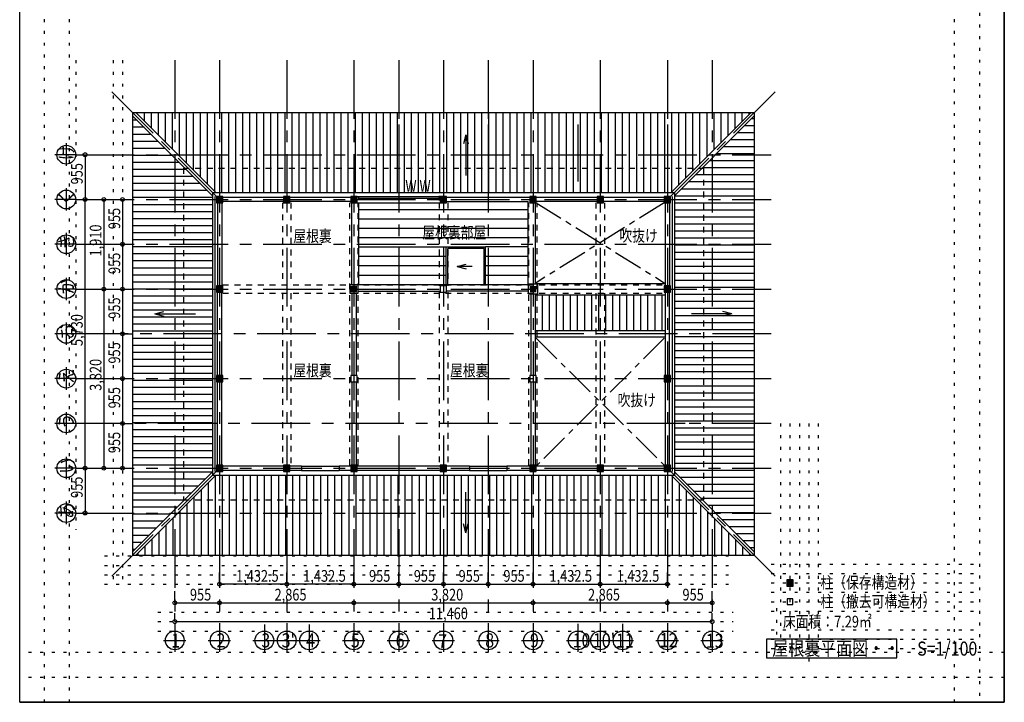
# Model space of a CAD drawing. Extents: x 0 to 210, y 0 to 297.
# Drawn here: x 0 to 210, y 0 to 146 of the extents above; entities that cross this region are included whole.
import ezdxf

# ---------------------------------------------------------------- set-up
doc = ezdxf.new("R2010")
doc.units = 0
doc.header["$MEASUREMENT"] = 0
for name, pattern in [('CENTER1', [10, 6.25, -1.25, 1.25, -1.25]), ('CENTER2', [20, 12.5, -2.5, 2.5, -2.5]), ('DASHED1', [2.5, 1.25, -1.25]), ('DOT', [2.5, 0.625, -1.875])]:
    doc.linetypes.add(name, pattern=pattern)
for name, color, linetype in [('_1-0_通り心', 7, 'CONTINUOUS'), ('_1-1_構造__躯体', 7, 'CONTINUOUS'), ('_1-3_仕上げ', 7, 'CONTINUOUS'), ('_1-4_見え掛り', 7, 'CONTINUOUS'), ('_1-6_建具', 7, 'CONTINUOUS'), ('_1-B_予備', 7, 'CONTINUOUS'), ('_1-C_ハッチ', 7, 'CONTINUOUS'), ('_1-D_寸法', 7, 'CONTINUOUS'), ('_1-E_文字', 7, 'CONTINUOUS'), ('_1-F_補助線', 7, 'CONTINUOUS'), ('_F-0_F-0___', 7, 'CONTINUOUS'), ('_F-F_補助線', 7, 'CONTINUOUS'), ('ADD_LINE', 7, 'CONTINUOUS')]:
    doc.layers.add(name, color=color, linetype=linetype)
doc.styles.get("Standard").update_dxf_attribs({"font": 'txt', "bigfont": 'bigfont.shx'})

# ---------------------------------------------------------------- blocks, each defined once
blk = doc.blocks.new('-022-3')
at = {"layer": '_1-F_補助線', "color": 9, "linetype": 'Continuous'}
for p, q in [((0.01, 2.43), (0.01, -2.01)), ((-2.42, 0.43), (2.37, 0.43))]:
    blk.add_line(p, q, dxfattribs=at)
at = {"layer": '_1-F_補助線', "color": 4, "linetype": 'Continuous'}
blk.add_circle((0.01, 0.43), 2, dxfattribs=at)
at = {"layer": '_1-F_補助線', "color": 3, "width": 0.833333}
blk.add_text('3', height=3, dxfattribs=at).set_placement((-0.63, -1.07))
blk = doc.blocks.new('-000-え')
at = {"layer": '_1-E_文字', "color": 4, "linetype": 'Continuous'}
blk.add_circle((-0.32, -0.02), 2, dxfattribs=at)
at = {"layer": '_1-F_補助線', "color": 9, "linetype": 'Continuous'}
for p, q in [((-0.32, 2.41), (-0.32, -2.37)), ((1.68, -0.02), (-2.77, -0.02))]:
    blk.add_line(p, q, dxfattribs=at)
at = {"layer": '_1-E_文字', "color": 3, "width": 0.833333}
blk.add_text('え', height=3, rotation=90, dxfattribs=at).set_placement((1.2, -1.23))
blk = doc.blocks.new('-001-お')
at = {"layer": '_1-E_文字', "color": 4, "linetype": 'Continuous'}
blk.add_circle((-0.32, 9.53), 2, dxfattribs=at)
at = {"layer": '_1-F_補助線', "color": 9, "linetype": 'Continuous'}
for p, q in [((-0.32, 11.96), (-0.32, 7.18)), ((1.68, 9.53), (-2.77, 9.53))]:
    blk.add_line(p, q, dxfattribs=at)
at = {"layer": '_1-E_文字', "color": 3, "width": 0.833333}
blk.add_text('お', height=3, rotation=90, dxfattribs=at).set_placement((1.2, 8.32))
blk = doc.blocks.new('-002-か')
at = {"layer": '_1-E_文字', "color": 4, "linetype": 'Continuous'}
blk.add_circle((-0.32, -0.02), 2, dxfattribs=at)
at = {"layer": '_1-F_補助線', "color": 9, "linetype": 'Continuous'}
for p, q in [((-0.32, 2.41), (-0.32, -2.37)), ((1.68, -0.02), (-2.77, -0.02))]:
    blk.add_line(p, q, dxfattribs=at)
at = {"layer": '_1-E_文字', "color": 3, "width": 0.833333}
blk.add_text('か', height=3, rotation=90, dxfattribs=at).set_placement((1.2, -1.23))
blk = doc.blocks.new('-003-き')
at = {"layer": '_1-E_文字', "color": 4, "linetype": 'Continuous'}
blk.add_circle((-0.32, 9.53), 2, dxfattribs=at)
at = {"layer": '_1-F_補助線', "color": 9, "linetype": 'Continuous'}
for p, q in [((-0.32, 11.96), (-0.32, 7.18)), ((1.68, 9.53), (-2.77, 9.53))]:
    blk.add_line(p, q, dxfattribs=at)
at = {"layer": '_1-E_文字', "color": 3, "width": 0.833333}
blk.add_text('き', height=3, rotation=90, dxfattribs=at).set_placement((1.2, 8.32))
blk = doc.blocks.new('-004-く')
at = {"layer": '_1-E_文字', "color": 4, "linetype": 'Continuous'}
blk.add_circle((-0.32, 19.08), 2, dxfattribs=at)
at = {"layer": '_1-F_補助線', "color": 9, "linetype": 'Continuous'}
for p, q in [((-0.32, 21.51), (-0.32, 16.73)), ((1.68, 19.08), (-2.77, 19.08))]:
    blk.add_line(p, q, dxfattribs=at)
at = {"layer": '_1-E_文字', "color": 3, "width": 0.833333}
blk.add_text('く', height=3, rotation=90, dxfattribs=at).set_placement((1.2, 17.87))
blk = doc.blocks.new('-005-け')
at = {"layer": '_1-E_文字', "color": 4, "linetype": 'Continuous'}
blk.add_circle((-0.32, 28.63), 2, dxfattribs=at)
at = {"layer": '_1-F_補助線', "color": 9, "linetype": 'Continuous'}
for p, q in [((-0.32, 31.06), (-0.32, 26.28)), ((1.68, 28.63), (-2.77, 28.63))]:
    blk.add_line(p, q, dxfattribs=at)
at = {"layer": '_1-E_文字', "color": 3, "width": 0.833333}
blk.add_text('け', height=3, rotation=90, dxfattribs=at).set_placement((1.2, 27.42))
blk = doc.blocks.new('-008-あｓ')
at = {"layer": '_1-F_補助線', "color": 4, "linetype": 'Continuous'}
blk.add_circle((-1.52, -0.04), 2, dxfattribs=at)
at = {"layer": '_1-F_補助線', "color": 3, "width": 0.833333}
blk.add_text('あ', height=3, rotation=90, dxfattribs=at).set_placement((0, -1.25))
blk = doc.blocks.new('-009-２３２１')
at = {"layer": '_1-F_補助線', "color": 4, "linetype": 'Continuous'}
blk.add_circle((-1.52, -0.04), 2, dxfattribs=at)
at = {"layer": '_1-F_補助線', "color": 3, "width": 0.833333}
blk.add_text('い', height=3, rotation=90, dxfattribs=at).set_placement((0, -1.25))
blk = doc.blocks.new('-010-うｙ')
at = {"layer": '_1-F_補助線', "color": 4, "linetype": 'Continuous'}
blk.add_circle((-2, -27.37), 2, dxfattribs=at)
at = {"layer": 'ADD_LINE', "color": 9, "linetype": 'DOT'}
blk.add_line((0, 50.07), (0, -50.07), dxfattribs=at)
at = {"layer": '_1-F_補助線', "color": 3, "width": 0.833333}
blk.add_text('う', height=3, rotation=90, dxfattribs=at).set_placement((-0.48, -28.58))
blk = doc.blocks.new('-007-２')
at = {"layer": '_1-E_文字', "color": 4, "linetype": 'Continuous'}
blk.add_circle((-0.04, 0.36), 2, dxfattribs=at)
at = {"layer": '_1-F_補助線', "color": 9, "linetype": 'Continuous'}
for p, q in [((-0.04, 2.36), (-0.04, -2.09)), ((-2.47, 0.36), (2.31, 0.36))]:
    blk.add_line(p, q, dxfattribs=at)
at = {"layer": '_1-E_文字', "color": 3, "width": 0.833333}
blk.add_text('2', height=3, dxfattribs=at).set_placement((-0.68, -1.14))
blk = doc.blocks.new('-011-4')
at = {"layer": '_1-F_補助線', "color": 9, "linetype": 'Continuous'}
for p, q in [((0.01, 2.43), (0.01, -2.01)), ((-2.42, 0.43), (2.37, 0.43))]:
    blk.add_line(p, q, dxfattribs=at)
at = {"layer": '_1-F_補助線', "color": 4, "linetype": 'Continuous'}
blk.add_circle((0.01, 0.43), 2, dxfattribs=at)
at = {"layer": '_1-F_補助線', "color": 3, "width": 0.833333}
blk.add_text('4', height=3, dxfattribs=at).set_placement((-0.63, -1.07))
blk = doc.blocks.new('-012-5')
at = {"layer": '_1-E_文字', "color": 4, "linetype": 'Continuous'}
blk.add_circle((0.01, 0.43), 2, dxfattribs=at)
at = {"layer": '_1-F_補助線', "color": 9, "linetype": 'Continuous'}
for p, q in [((0.01, 2.43), (0.01, -2.01)), ((-2.42, 0.43), (2.37, 0.43))]:
    blk.add_line(p, q, dxfattribs=at)
at = {"layer": '_1-E_文字', "color": 3, "width": 0.833333}
blk.add_text('5', height=3, dxfattribs=at).set_placement((-0.63, -1.07))
blk = doc.blocks.new('-013-6')
at = {"layer": '_1-E_文字', "color": 4, "linetype": 'Continuous'}
blk.add_circle((0.01, 0.43), 2, dxfattribs=at)
at = {"layer": '_1-F_補助線', "color": 9, "linetype": 'Continuous'}
for p, q in [((0.01, 2.43), (0.01, -2.01)), ((-2.42, 0.43), (2.37, 0.43))]:
    blk.add_line(p, q, dxfattribs=at)
at = {"layer": '_1-E_文字', "color": 3, "width": 0.833333}
blk.add_text('6', height=3, dxfattribs=at).set_placement((-0.63, -1.07))
blk = doc.blocks.new('-014-7')
at = {"layer": '_1-E_文字', "color": 4, "linetype": 'Continuous'}
blk.add_circle((0.14, 0.48), 2, dxfattribs=at)
at = {"layer": '_1-F_補助線', "color": 9, "linetype": 'Continuous'}
for p, q in [((0.14, 2.48), (0.14, -1.96)), ((-2.29, 0.48), (2.49, 0.48))]:
    blk.add_line(p, q, dxfattribs=at)
at = {"layer": '_1-E_文字', "color": 3, "width": 0.833333}
blk.add_text('7', height=3, dxfattribs=at).set_placement((-1, -1.22))
blk = doc.blocks.new('-015-8')
at = {"layer": '_1-E_文字', "color": 4, "linetype": 'Continuous'}
blk.add_circle((0.01, 0.43), 2, dxfattribs=at)
at = {"layer": '_1-F_補助線', "color": 9, "linetype": 'Continuous'}
for p, q in [((0.01, 2.43), (0.01, -2.01)), ((-2.42, 0.43), (2.37, 0.43))]:
    blk.add_line(p, q, dxfattribs=at)
at = {"layer": '_1-E_文字', "color": 3, "width": 0.833333}
blk.add_text('8', height=3, dxfattribs=at).set_placement((-0.63, -1.07))
blk = doc.blocks.new('-016-9')
at = {"layer": '_1-E_文字', "color": 4, "linetype": 'Continuous'}
blk.add_circle((0.01, 0.43), 2, dxfattribs=at)
at = {"layer": '_1-F_補助線', "color": 9, "linetype": 'Continuous'}
for p, q in [((0.01, 2.43), (0.01, -2.01)), ((-2.42, 0.43), (2.37, 0.43))]:
    blk.add_line(p, q, dxfattribs=at)
at = {"layer": '_1-E_文字', "color": 3, "width": 0.833333}
blk.add_text('9', height=3, dxfattribs=at).set_placement((-0.63, -1.07))
blk = doc.blocks.new('-017-10')
at = {"layer": '_1-E_文字', "color": 4, "linetype": 'Continuous'}
blk.add_circle((-0.06, 0.43), 2, dxfattribs=at)
at = {"layer": '_1-F_補助線', "color": 9, "linetype": 'Continuous'}
for p, q in [((-0.06, 2.43), (-0.06, -2.01)), ((-2.49, 0.43), (2.29, 0.43))]:
    blk.add_line(p, q, dxfattribs=at)
at = {"layer": '_1-E_文字', "color": 3, "width": 0.833333}
blk.add_text('10', height=3, dxfattribs=at).set_placement((-1.15, -1.07))
blk = doc.blocks.new('-018-10_')
at = {"layer": '_1-E_文字', "color": 4, "linetype": 'Continuous'}
blk.add_circle((0.01, 0.07), 2, dxfattribs=at)
at = {"layer": '_1-F_補助線', "color": 9, "linetype": 'Continuous'}
for p, q in [((-2.42, 0.07), (2.37, 0.07)), ((0.01, 2.07), (0.01, -2.37))]:
    blk.add_line(p, q, dxfattribs=at)
at = {"layer": '_1-E_文字', "color": 3, "width": 0.833333}
blk.add_text("10'", height=3, dxfattribs=at).set_placement((-1.53, -1.43))
blk = doc.blocks.new('-019-11S')
at = {"layer": '_1-F_補助線', "color": 9, "linetype": 'Continuous'}
for p, q in [((0.03, 3.54), (0.03, -0.9)), ((-2.4, 1.54), (2.38, 1.54))]:
    blk.add_line(p, q, dxfattribs=at)
at = {"layer": '_1-F_補助線', "color": 4, "linetype": 'Continuous'}
blk.add_circle((0.03, 1.54), 2, dxfattribs=at)
at = {"layer": '_1-F_補助線', "color": 3, "width": 0.833333}
blk.add_text('11', height=3, dxfattribs=at).set_placement((-1.38, 0))
blk = doc.blocks.new('-020-12')
at = {"layer": '_1-E_文字', "color": 4, "linetype": 'Continuous'}
blk.add_circle((0.07, 0.42), 2, dxfattribs=at)
at = {"layer": '_1-F_補助線', "color": 9, "linetype": 'Continuous'}
for p, q in [((0.07, 2.42), (0.07, -2.02)), ((-2.36, 0.42), (2.42, 0.42))]:
    blk.add_line(p, q, dxfattribs=at)
at = {"layer": '_1-E_文字', "color": 3, "width": 0.833333}
blk.add_text('12', height=3, dxfattribs=at).set_placement((-1.55, -1.04))
blk = doc.blocks.new('-021-13')
at = {"layer": '_1-E_文字', "color": 4, "linetype": 'Continuous'}
blk.add_circle((0, 0.45), 2, dxfattribs=at)
at = {"layer": '_1-F_補助線', "color": 9, "linetype": 'Continuous'}
for p, q in [((0, 2.45), (0, -1.99)), ((-2.43, 0.45), (2.35, 0.45))]:
    blk.add_line(p, q, dxfattribs=at)
at = {"layer": '_1-E_文字', "color": 3, "width": 0.833333}
blk.add_text('13', height=3, dxfattribs=at).set_placement((-1.33, -1.13))
blk = doc.blocks.new('-006-１')
at = {"layer": '_1-D_寸法', "color": 4, "linetype": 'Continuous'}
blk.add_circle((22.82, -74.92), 2, dxfattribs=at)
at = {"layer": '_1-F_補助線', "color": 9, "linetype": 'Continuous'}
for p, q in [((22.82, -72.92), (22.82, -77.36)), ((20.39, -74.92), (25.17, -74.92))]:
    blk.add_line(p, q, dxfattribs=at)
at = {"layer": '_1-D_寸法', "color": 3, "width": 0.833333}
blk.add_text('1', height=3, dxfattribs=at).set_placement((22.08, -76.46))
blk = doc.blocks.new('-023-3_')
at = {"layer": '_1-F_補助線', "color": 9, "linetype": 'Continuous'}
for p, q in [((4.79, 2.43), (4.79, -2.01)), ((2.36, 0.43), (7.14, 0.43))]:
    blk.add_line(p, q, dxfattribs=at)
at = {"layer": '_1-F_補助線', "color": 4, "linetype": 'Continuous'}
blk.add_circle((4.79, 0.43), 2, dxfattribs=at)
at = {"layer": '_1-F_補助線', "color": 3, "width": 0.833333}
blk.add_text("3'", height=3, dxfattribs=at).set_placement((3.7, -1.07))

msp = doc.modelspace()

# ---------------------------------------------------------------- linework, layer by layer
at = {"layer": '_1-0_通り心', "color": 83, "linetype": 'CENTER2'}
for p, q in [((33.08, 136.89), (33.08, 15.2)), ((42.63, 136.89), (42.63, 15.2)), ((56.96, 136.89), (56.96, 15.2)), ((71.28, 136.89), (71.28, 15.2)), ((80.83, 136.89), (80.83, 15.2)), ((90.38, 136.89), (90.38, 15.2)), ((99.93, 136.89), (99.93, 15.2)), ((109.48, 136.89), (109.48, 15.2)), ((123.81, 136.89), (123.81, 15.2)), ((138.13, 136.89), (138.13, 15.2)), ((147.68, 136.89), (147.68, 15.2)), ((42.63, 107.2), (19.61, 130.22)), ((138.13, 107.2), (161.16, 130.22)), ((80.83, 123.19), (80.83, 111.02)), ((99.93, 123.19), (99.93, 111.02)), ((119.03, 123.19), (119.03, 111.02)), ((138.13, 123.19), (138.13, 111.02)), ((11.94, 116.75), (160.29, 116.75)), ((11.94, 107.2), (160.29, 107.2)), ((11.94, 97.65), (160.29, 97.65)), ((11.94, 88.1), (160.29, 88.1)), ((103.16, 78.55), (11.94, 78.55)), ((160.29, 78.55), (103.16, 78.55)), ((11.94, 69), (160.29, 69)), ((141.96, 59.45), (11.94, 59.45)), ((160.29, 59.45), (141.96, 59.45)), ((11.94, 49.9), (160.29, 49.9)), ((42.63, 49.9), (19.61, 26.87)), ((138.13, 49.9), (161.16, 26.87)), ((11.94, 40.35), (160.29, 40.35)), ((52.18, 16.59), (52.18, 15.2)), ((61.73, 16.59), (61.73, 15.2)), ((119.03, 16.73), (119.03, 15.2)), ((128.58, 16.73), (128.58, 15.2))]:
    msp.add_line(p, q, dxfattribs=at)
at = {"layer": '_1-0_通り心', "color": 8, "linetype": 'CENTER2'}
msp.add_solid([(108.42, 88.77), (108.45, 88.77), (108.42, 89.15), (108.45, 89.15)], dxfattribs=at)
at = {"layer": '_1-1_構造__躯体', "color": 6, "linetype": 'Continuous'}
for p, q in [((43.31, 107.86), (41.96, 107.86)), ((41.96, 107.86), (41.96, 106.51)), ((43.31, 106.51), (43.31, 107.86)), ((57.64, 107.86), (56.29, 107.86)), ((56.29, 107.86), (56.29, 106.51)), ((57.64, 106.51), (57.64, 107.86)), ((71.96, 107.87), (70.61, 107.87)), ((70.61, 107.87), (70.61, 106.52)), ((71.96, 106.52), (71.96, 107.87)), ((91.06, 107.87), (89.71, 107.87)), ((89.71, 107.87), (89.71, 106.52)), ((91.06, 106.52), (91.06, 107.87)), ((110.17, 107.87), (108.82, 107.87)), ((108.82, 107.87), (108.82, 106.52)), ((110.17, 106.52), (110.17, 107.87)), ((124.48, 107.87), (123.13, 107.87)), ((123.13, 107.87), (123.13, 106.52)), ((124.49, 107.86), (123.14, 107.86)), ((123.14, 107.86), (123.14, 106.51)), ((124.48, 106.52), (124.48, 107.87)), ((124.49, 106.51), (124.49, 107.86)), ((138.81, 107.87), (137.46, 107.87)), ((137.46, 107.87), (137.46, 106.52)), ((138.81, 106.52), (138.81, 107.87)), ((41.96, 106.51), (43.31, 106.51)), ((56.29, 106.51), (57.64, 106.51)), ((70.61, 106.52), (71.96, 106.52)), ((89.71, 106.52), (91.06, 106.52)), ((108.82, 106.52), (110.17, 106.52)), ((123.13, 106.52), (124.48, 106.52)), ((123.14, 106.51), (124.49, 106.51)), ((137.46, 106.52), (138.81, 106.52)), ((43.31, 88.77), (41.96, 88.77)), ((41.96, 88.77), (41.96, 87.42)), ((43.31, 87.42), (43.31, 88.77)), ((91.06, 88.77), (89.71, 88.77)), ((89.71, 88.77), (89.71, 87.42)), ((91.06, 88.77), (89.71, 88.77)), ((91.06, 87.42), (91.06, 88.77)), ((138.81, 88.77), (137.46, 88.77)), ((137.46, 88.77), (137.46, 87.42)), ((138.81, 87.42), (138.81, 88.77)), ((41.96, 87.42), (43.31, 87.42)), ((89.71, 87.42), (91.06, 87.42)), ((137.46, 87.42), (138.81, 87.42)), ((43.31, 69.67), (41.96, 69.67)), ((41.96, 69.67), (41.96, 68.32)), ((43.31, 68.32), (43.31, 69.67)), ((71.96, 69.67), (70.61, 69.67)), ((70.61, 69.67), (70.61, 68.32)), ((71.96, 68.32), (71.96, 69.67)), ((110.16, 69.67), (108.81, 69.67)), ((108.81, 69.67), (108.81, 68.32)), ((110.16, 68.32), (110.16, 69.67)), ((138.81, 69.67), (137.46, 69.67)), ((137.46, 69.67), (137.46, 68.32)), ((138.81, 68.32), (138.81, 69.67)), ((41.96, 68.32), (43.31, 68.32)), ((70.61, 68.32), (71.96, 68.32)), ((108.81, 68.32), (110.16, 68.32)), ((137.46, 68.32), (138.81, 68.32)), ((43.31, 50.56), (41.96, 50.56)), ((41.96, 50.56), (41.96, 49.21)), ((43.31, 49.21), (43.31, 50.56)), ((57.64, 50.56), (56.29, 50.56)), ((56.29, 50.56), (56.29, 49.21)), ((57.64, 49.21), (57.64, 50.56)), ((71.98, 50.56), (70.63, 50.56)), ((70.63, 50.56), (70.63, 49.21)), ((71.98, 49.21), (71.98, 50.56)), ((91.06, 50.57), (89.71, 50.57)), ((89.71, 50.57), (89.71, 49.21)), ((91.06, 50.56), (89.71, 50.56)), ((91.06, 49.21), (91.06, 50.57)), ((110.15, 50.56), (108.8, 50.56)), ((108.8, 50.56), (108.8, 49.21)), ((110.15, 49.21), (110.15, 50.56)), ((124.48, 50.57), (123.13, 50.57)), ((123.13, 50.57), (123.13, 49.22)), ((124.49, 50.56), (123.14, 50.56)), ((123.14, 50.56), (123.14, 49.21)), ((124.48, 49.22), (124.48, 50.57)), ((124.49, 49.21), (124.49, 50.56)), ((137.46, 50.57), (137.46, 49.21)), ((138.81, 50.57), (137.46, 50.57)), ((138.81, 50.56), (137.46, 50.56)), ((138.81, 49.21), (138.81, 50.57)), ((41.96, 49.21), (43.31, 49.21)), ((56.29, 49.21), (57.64, 49.21)), ((70.63, 49.21), (71.98, 49.21)), ((89.71, 49.22), (91.06, 49.22)), ((89.71, 49.21), (91.06, 49.21)), ((108.8, 49.21), (110.15, 49.21)), ((123.13, 49.22), (124.48, 49.22)), ((123.14, 49.21), (124.49, 49.21)), ((137.46, 49.22), (138.81, 49.22)), ((137.46, 49.21), (138.81, 49.21))]:
    msp.add_line(p, q, dxfattribs=at)
at = {"layer": '_1-1_構造__躯体', "color": 7, "linetype": 'Continuous'}
for p, q in [((72.18, 89.01), (70.38, 89.01)), ((70.38, 89.01), (70.38, 87.21)), ((72.18, 87.21), (72.18, 89.01)), ((110.52, 89.15), (108.42, 89.15)), ((108.42, 89.15), (108.42, 87.05)), ((110.52, 87.05), (110.52, 89.15)), ((70.38, 87.21), (72.18, 87.21)), ((108.42, 87.05), (110.52, 87.05)), ((164.97, 26.12), (163.62, 26.12)), ((163.62, 26.12), (163.62, 24.77)), ((164.97, 24.77), (164.97, 26.12)), ((163.62, 24.77), (164.97, 24.77)), ((164.89, 22.05), (163.69, 22.05)), ((163.69, 22.05), (163.69, 20.85)), ((164.89, 20.85), (164.89, 22.05)), ((163.69, 20.85), (164.89, 20.85))]:
    msp.add_line(p, q, dxfattribs=at)
at = {"layer": '_1-3_仕上げ', "color": 2, "linetype": 'Continuous'}
for p, q in [((41.63, 107.86), (41.63, 49.21)), ((56.29, 107.65), (43.31, 107.65)), ((70.61, 107.65), (57.64, 107.65)), ((108.82, 107.65), (91.06, 107.65)), ((123.13, 107.65), (110.17, 107.65)), ((137.46, 107.65), (124.48, 107.65)), ((139.13, 107.86), (139.13, 49.21)), ((43.08, 106.51), (43.08, 88.77)), ((56.29, 106.75), (43.31, 106.75)), ((70.61, 106.75), (57.64, 106.75)), ((70.83, 89.01), (70.83, 106.52)), ((72.28, 106.52), (72.28, 89.01)), ((91.06, 106.75), (108.48, 106.75)), ((108.48, 89.1), (108.48, 106.75)), ((109.93, 106.52), (109.93, 89.15)), ((123.13, 106.75), (110.17, 106.75)), ((137.46, 106.75), (124.48, 106.75)), ((137.68, 106.52), (137.68, 88.77)), ((72.28, 89.1), (108.48, 89.1)), ((43.08, 69.67), (43.08, 87.42)), ((70.83, 87.05), (70.83, 69.67)), ((71.73, 87.05), (71.73, 69.67)), ((72.18, 87.65), (89.71, 87.65)), ((108.58, 87.65), (91.06, 87.65)), ((109.03, 87.05), (109.03, 69.67)), ((109.93, 87.05), (109.93, 69.67)), ((137.68, 87.42), (137.68, 69.67)), ((43.08, 50.56), (43.08, 68.32)), ((70.83, 68.32), (70.83, 50.56)), ((71.73, 68.32), (71.73, 50.56)), ((109.03, 68.32), (109.03, 50.56)), ((109.93, 68.32), (109.93, 50.56)), ((137.68, 68.32), (137.68, 50.57)), ((56.29, 50.35), (43.31, 50.35)), ((56.29, 49.45), (43.31, 49.45)), ((60.12, 50.35), (57.64, 50.35)), ((60.12, 49.45), (57.64, 49.45)), ((60.12, 50.35), (60.12, 49.45)), ((70.63, 50.35), (68.12, 50.35)), ((68.12, 50.35), (68.12, 49.45)), ((70.63, 49.45), (68.12, 49.45)), ((89.71, 50.35), (71.98, 50.35)), ((89.71, 49.45), (71.98, 49.45)), ((95.93, 50.35), (91.06, 50.35)), ((95.93, 49.45), (91.06, 49.45)), ((95.93, 50.35), (95.93, 49.45)), ((108.8, 50.35), (103.93, 50.35)), ((103.93, 50.35), (103.93, 49.45)), ((108.8, 49.45), (103.93, 49.45)), ((123.14, 50.35), (110.15, 50.35)), ((123.14, 49.45), (110.15, 49.45)), ((137.46, 50.35), (124.49, 50.35)), ((137.46, 49.45), (124.49, 49.45))]:
    msp.add_line(p, q, dxfattribs=at)
at = {"layer": '_1-4_見え掛り', "color": 5, "linetype": 'Continuous'}
for p, q in [((24.08, 125.75), (24.08, 31.35)), ((24.08, 125.75), (156.68, 125.75)), ((41.13, 107.99), (24.08, 125.04)), ((41.84, 108.7), (24.79, 125.75)), ((138.93, 108.7), (155.98, 125.75)), ((139.63, 107.99), (156.68, 125.04)), ((156.68, 125.75), (156.68, 31.35)), ((42.18, 106.51), (42.18, 88.77)), ((138.58, 106.51), (138.58, 88.77)), ((90.98, 89.1), (90.98, 97.05)), ((99.33, 97.05), (90.98, 97.05)), ((91.28, 89.1), (91.28, 96.75)), ((99.03, 96.75), (91.28, 96.75)), ((99.03, 89.1), (99.03, 96.75)), ((99.33, 89.1), (99.33, 97.05)), ((109.93, 89.3), (137.68, 89.3)), ((42.18, 69.67), (42.18, 87.42)), ((109.93, 86.9), (137.68, 86.9)), ((138.58, 69.67), (138.58, 87.42)), ((137.68, 79.22), (110.16, 79.22)), ((137.68, 77.87), (110.16, 77.87)), ((42.18, 50.56), (42.18, 68.32)), ((138.58, 50.56), (138.58, 68.32)), ((41.84, 48.4), (24.79, 31.35)), ((60.12, 50.35), (68.12, 50.35)), ((60.12, 49.45), (68.12, 49.45)), ((95.93, 50.35), (103.93, 50.35)), ((95.93, 49.45), (103.93, 49.45)), ((24.08, 31.35), (156.68, 31.35))]:
    msp.add_line(p, q, dxfattribs=at)
at = {"layer": '_1-4_見え掛り', "color": 5, "linetype": 'DASHED1'}
for p, q in [((34.93, 113.9), (145.83, 113.9)), ((34.93, 113.9), (34.93, 43.2)), ((145.83, 113.9), (145.83, 43.2)), ((56.06, 106.51), (56.06, 89)), ((57.86, 106.51), (57.86, 89)), ((70.38, 50.56), (70.38, 106.52)), ((72.18, 50.56), (72.18, 106.52)), ((89.48, 106.52), (89.48, 88.77)), ((91.28, 106.52), (91.28, 88.77)), ((108.58, 50.56), (108.58, 106.52)), ((110.38, 50.56), (110.38, 106.52)), ((122.91, 106.51), (122.91, 89)), ((124.71, 106.51), (124.71, 89)), ((43.31, 89), (137.46, 89)), ((43.31, 87.2), (137.46, 87.2)), ((56.06, 87.2), (56.06, 50.56)), ((57.86, 87.2), (57.86, 50.56)), ((89.48, 87.42), (89.48, 50.35)), ((91.28, 87.42), (91.28, 50.35)), ((122.91, 87.2), (122.91, 50.57)), ((124.71, 87.2), (124.71, 50.57)), ((34.93, 43.2), (145.83, 43.2))]:
    msp.add_line(p, q, dxfattribs=at)
at = {"layer": '_1-6_建具', "color": 5, "linetype": 'Continuous'}
for p, q in [((41.13, 108.7), (139.63, 108.7)), ((41.13, 108.7), (41.13, 48.4)), ((71.96, 107.87), (89.71, 107.87)), ((71.96, 107.87), (72.26, 107.87)), ((71.96, 107.12), (71.96, 107.87)), ((72.26, 107.12), (71.96, 107.12)), ((72.26, 107.87), (72.26, 107.12)), ((72.26, 107.5), (89.41, 107.5)), ((89.71, 107.87), (89.41, 107.87)), ((89.41, 107.87), (89.41, 107.12)), ((89.41, 107.12), (89.71, 107.12)), ((89.71, 107.12), (89.71, 107.87)), ((139.63, 108.7), (139.63, 48.4)), ((71.96, 106.52), (89.71, 106.52)), ((24.08, 32.05), (41.13, 49.1)), ((41.13, 48.4), (139.63, 48.4)), ((155.98, 31.35), (138.93, 48.4)), ((139.63, 49.1), (156.68, 32.05))]:
    msp.add_line(p, q, dxfattribs=at)
at = {"layer": '_1-B_予備', "color": 8, "linetype": 'Continuous'}
for points in [[(41.96, 107.86), (41.96, 106.51), (43.31, 107.86), (43.31, 106.51)], [(56.28, 107.86), (56.28, 106.51), (57.63, 107.86), (57.63, 106.51)], [(70.61, 107.86), (70.61, 106.51), (71.96, 107.86), (71.96, 106.51)], [(89.71, 107.86), (89.71, 106.51), (91.06, 107.86), (91.06, 106.51)], [(108.81, 107.86), (108.81, 106.51), (110.16, 107.86), (110.16, 106.51)], [(123.13, 107.86), (123.13, 106.51), (124.48, 107.86), (124.48, 106.51)], [(137.46, 107.86), (137.46, 106.51), (138.81, 107.86), (138.81, 106.51)], [(41.96, 88.77), (41.96, 87.42), (43.31, 88.77), (43.31, 87.42)], [(70.61, 88.77), (70.61, 87.42), (71.96, 88.77), (71.96, 87.42)], [(108.81, 88.77), (108.81, 87.42), (110.16, 88.77), (110.16, 87.42)], [(137.46, 88.77), (137.46, 87.42), (138.81, 88.77), (138.81, 87.42)], [(41.96, 69.67), (41.96, 68.32), (43.31, 69.67), (43.31, 68.32)], [(137.46, 69.67), (137.46, 68.32), (138.81, 69.67), (138.81, 68.32)], [(41.96, 50.57), (41.96, 49.22), (43.31, 50.57), (43.31, 49.22)], [(56.28, 50.57), (56.28, 49.22), (57.63, 50.57), (57.63, 49.22)], [(70.61, 50.57), (70.61, 49.22), (71.96, 50.57), (71.96, 49.22)], [(89.71, 50.57), (89.71, 49.22), (91.06, 50.57), (91.06, 49.22)], [(108.81, 50.57), (108.81, 49.22), (110.16, 50.57), (110.16, 49.22)], [(123.13, 50.57), (123.13, 49.22), (124.48, 50.57), (124.48, 49.22)], [(137.46, 50.57), (137.46, 49.22), (138.81, 50.57), (138.81, 49.22)], [(163.62, 26.12), (163.62, 24.77), (164.97, 26.12), (164.97, 24.77)]]:
    msp.add_solid(points, dxfattribs=at)
at = {"layer": '_1-C_ハッチ', "color": 83, "linetype": 'Continuous'}
for p, q in [((25.03, 124.09), (24.08, 124.09)), ((25.09, 125.44), (25.09, 125.75)), ((26.59, 123.94), (26.59, 125.75)), ((28.09, 122.44), (28.09, 125.75)), ((29.59, 120.94), (29.59, 125.75)), ((31.09, 119.44), (31.09, 125.75)), ((32.59, 117.94), (32.59, 125.75)), ((34.09, 116.44), (34.09, 125.75)), ((35.59, 114.94), (35.59, 125.75)), ((37.09, 113.44), (37.09, 125.75)), ((38.59, 111.94), (38.59, 125.75)), ((40.09, 110.44), (40.09, 125.75)), ((41.59, 108.94), (41.59, 125.75)), ((43.09, 108.7), (43.09, 125.75)), ((44.59, 108.7), (44.59, 125.75)), ((46.09, 108.7), (46.09, 125.75)), ((47.59, 108.7), (47.59, 125.75)), ((49.09, 108.7), (49.09, 125.75)), ((50.59, 108.7), (50.59, 125.75)), ((52.09, 108.7), (52.09, 125.75)), ((53.59, 108.7), (53.59, 125.75)), ((55.09, 108.7), (55.09, 125.75)), ((56.59, 108.7), (56.59, 125.75)), ((58.09, 108.7), (58.09, 125.75)), ((59.59, 108.7), (59.59, 125.75)), ((61.09, 108.7), (61.09, 125.75)), ((62.59, 108.7), (62.59, 125.75)), ((64.09, 108.7), (64.09, 125.75)), ((65.59, 108.7), (65.59, 125.75)), ((67.09, 108.7), (67.09, 125.75)), ((68.59, 108.7), (68.59, 125.75)), ((70.09, 108.7), (70.09, 125.75)), ((71.59, 108.7), (71.59, 125.75)), ((73.09, 108.7), (73.09, 125.75)), ((74.59, 108.7), (74.59, 125.75)), ((76.09, 108.7), (76.09, 125.75)), ((77.59, 108.7), (77.59, 125.75)), ((79.09, 108.7), (79.09, 125.75)), ((80.59, 108.7), (80.59, 125.75)), ((82.09, 108.7), (82.09, 125.75)), ((83.59, 108.7), (83.59, 125.75)), ((85.09, 108.7), (85.09, 125.75)), ((86.59, 108.7), (86.59, 125.75)), ((88.09, 108.7), (88.09, 125.75)), ((89.59, 108.7), (89.59, 125.75)), ((91.09, 108.7), (91.09, 125.75)), ((92.59, 108.7), (92.59, 125.75)), ((94.09, 108.7), (94.09, 125.75)), ((95.59, 108.7), (95.59, 125.75)), ((97.09, 108.7), (97.09, 125.75)), ((98.59, 108.7), (98.59, 125.75)), ((100.09, 108.7), (100.09, 125.75)), ((101.59, 108.7), (101.59, 125.75)), ((103.09, 108.7), (103.09, 125.75)), ((104.59, 108.7), (104.59, 125.75)), ((106.09, 108.7), (106.09, 125.75)), ((107.59, 108.7), (107.59, 125.75)), ((109.09, 108.7), (109.09, 125.75)), ((110.59, 108.7), (110.59, 125.75)), ((112.09, 108.7), (112.09, 125.75)), ((113.59, 108.7), (113.59, 125.75)), ((115.09, 108.7), (115.09, 125.75)), ((116.59, 108.7), (116.59, 125.75)), ((118.09, 108.7), (118.09, 125.75)), ((119.59, 108.7), (119.59, 125.75)), ((121.09, 108.7), (121.09, 125.75)), ((122.59, 108.7), (122.59, 125.75)), ((124.09, 108.7), (124.09, 125.75)), ((125.59, 108.7), (125.59, 125.75)), ((127.09, 108.7), (127.09, 125.75)), ((128.59, 108.7), (128.59, 125.75)), ((130.09, 108.7), (130.09, 125.75)), ((131.59, 108.7), (131.59, 125.75)), ((133.09, 108.7), (133.09, 125.75)), ((134.59, 108.7), (134.59, 125.75)), ((136.09, 108.7), (136.09, 125.75)), ((137.59, 108.7), (137.59, 125.75)), ((139.09, 108.86), (139.09, 125.75)), ((140.59, 110.36), (140.59, 125.75)), ((142.09, 111.86), (142.09, 125.75)), ((143.59, 113.36), (143.59, 125.75)), ((145.09, 114.86), (145.09, 125.75)), ((146.59, 116.36), (146.59, 125.75)), ((148.09, 117.86), (148.09, 125.75)), ((149.59, 119.36), (149.59, 125.75)), ((151.09, 120.86), (151.09, 125.75)), ((152.59, 122.36), (152.59, 125.75)), ((154.09, 123.86), (154.09, 125.75)), ((155.59, 125.36), (155.59, 125.75)), ((156.14, 124.5), (156.68, 124.5)), ((26.53, 122.59), (24.08, 122.59)), ((154.64, 123), (156.68, 123)), ((28.03, 121.09), (24.08, 121.09)), ((151.64, 120), (156.68, 120)), ((153.14, 121.5), (156.68, 121.5)), ((29.53, 119.59), (24.08, 119.59)), ((31.03, 118.09), (24.08, 118.09)), ((150.14, 118.5), (156.68, 118.5)), ((32.53, 116.59), (24.08, 116.59)), ((148.64, 117), (156.68, 117)), ((34.03, 115.09), (24.08, 115.09)), ((35.53, 113.59), (24.08, 113.59)), ((145.64, 114), (156.68, 114)), ((147.14, 115.5), (156.68, 115.5)), ((37.03, 112.09), (24.08, 112.09)), ((144.14, 112.5), (156.68, 112.5)), ((38.53, 110.59), (24.08, 110.59)), ((141.14, 109.5), (156.68, 109.5)), ((142.64, 111), (156.68, 111)), ((40.03, 109.09), (24.08, 109.09)), ((41.13, 107.59), (24.08, 107.59)), ((139.64, 108), (156.68, 108)), ((41.13, 106.09), (24.08, 106.09)), ((72.28, 105.1), (108.48, 105.1)), ((139.63, 106.5), (156.68, 106.5)), ((41.13, 104.59), (24.08, 104.59)), ((41.13, 103.09), (24.08, 103.09)), ((72.28, 103.1), (108.48, 103.1)), ((139.63, 105), (156.68, 105)), ((139.63, 103.5), (156.68, 103.5)), ((41.13, 101.59), (24.08, 101.59)), ((72.28, 101.1), (108.48, 101.1)), ((139.63, 102), (156.68, 102)), ((41.13, 100.09), (24.08, 100.09)), ((72.28, 99.1), (108.48, 99.1)), ((139.63, 100.5), (156.68, 100.5)), ((139.63, 99), (156.68, 99)), ((41.13, 98.59), (24.08, 98.59)), ((41.13, 97.09), (24.08, 97.09)), ((72.28, 97.1), (90.98, 97.1)), ((108.48, 97.1), (99.33, 97.1)), ((139.63, 97.5), (156.68, 97.5)), ((41.13, 95.59), (24.08, 95.59)), ((72.28, 95.1), (90.98, 95.1)), ((99.33, 95.1), (108.48, 95.1)), ((139.63, 96), (156.68, 96)), ((41.13, 94.09), (24.08, 94.09)), ((41.13, 92.59), (24.08, 92.59)), ((72.28, 93.1), (90.98, 93.1)), ((99.33, 93.1), (108.48, 93.1)), ((139.63, 94.5), (156.68, 94.5)), ((139.63, 93), (156.68, 93)), ((41.13, 91.09), (24.08, 91.09)), ((72.28, 91.1), (90.98, 91.1)), ((99.33, 91.1), (108.48, 91.1)), ((139.63, 91.5), (156.68, 91.5)), ((41.13, 89.59), (24.08, 89.59)), ((139.63, 90), (156.68, 90)), ((139.63, 88.5), (156.68, 88.5)), ((41.13, 88.09), (24.08, 88.09)), ((41.13, 86.59), (24.08, 86.59)), ((111.43, 86.9), (111.43, 79.22)), ((112.93, 86.9), (112.93, 79.22)), ((114.43, 86.9), (114.43, 79.22)), ((115.93, 86.9), (115.93, 79.22)), ((117.43, 86.9), (117.43, 79.22)), ((118.93, 86.9), (118.93, 79.22)), ((120.43, 86.9), (120.43, 79.22)), ((121.93, 86.9), (121.93, 79.22)), ((123.43, 86.9), (123.43, 79.22)), ((124.93, 86.9), (124.93, 79.22)), ((126.43, 86.9), (126.43, 79.22)), ((127.93, 86.9), (127.93, 79.22)), ((129.43, 86.9), (129.43, 79.22)), ((130.93, 86.9), (130.93, 79.22)), ((132.43, 86.9), (132.43, 79.22)), ((133.93, 86.9), (133.93, 79.22)), ((135.43, 86.9), (135.43, 79.22)), ((136.93, 86.9), (136.93, 79.22)), ((139.63, 87), (156.68, 87)), ((41.13, 85.09), (24.08, 85.09)), ((139.63, 85.5), (156.68, 85.5)), ((41.13, 83.59), (24.08, 83.59)), ((41.13, 82.09), (24.08, 82.09)), ((139.63, 84), (156.68, 84)), ((139.63, 82.5), (156.68, 82.5)), ((41.13, 80.59), (24.08, 80.59)), ((139.63, 81), (156.68, 81)), ((41.13, 79.09), (24.08, 79.09)), ((139.63, 79.5), (156.68, 79.5)), ((139.63, 78), (156.68, 78)), ((41.13, 77.59), (24.08, 77.59)), ((41.13, 76.09), (24.08, 76.09)), ((139.63, 76.5), (156.68, 76.5)), ((41.13, 74.59), (24.08, 74.59)), ((139.63, 75), (156.68, 75)), ((41.13, 73.09), (24.08, 73.09)), ((41.13, 71.59), (24.08, 71.59)), ((139.63, 73.5), (156.68, 73.5)), ((139.63, 72), (156.68, 72)), ((41.13, 70.09), (24.08, 70.09)), ((139.63, 70.5), (156.68, 70.5)), ((41.13, 68.59), (24.08, 68.59)), ((139.63, 69), (156.68, 69)), ((139.63, 67.5), (156.68, 67.5)), ((41.13, 67.09), (24.08, 67.09)), ((41.13, 65.59), (24.08, 65.59)), ((139.63, 66), (156.68, 66)), ((41.13, 64.09), (24.08, 64.09)), ((139.63, 64.5), (156.68, 64.5)), ((41.13, 62.59), (24.08, 62.59)), ((41.13, 61.09), (24.08, 61.09)), ((139.63, 63), (156.68, 63)), ((139.63, 61.5), (156.68, 61.5)), ((41.13, 59.59), (24.08, 59.59)), ((139.63, 60), (156.68, 60)), ((41.13, 58.09), (24.08, 58.09)), ((139.63, 58.5), (156.68, 58.5)), ((139.63, 57), (156.68, 57)), ((41.13, 56.59), (24.08, 56.59)), ((41.13, 55.09), (24.08, 55.09)), ((139.63, 55.5), (156.68, 55.5)), ((41.13, 53.59), (24.08, 53.59)), ((139.63, 54), (156.68, 54)), ((41.13, 52.09), (24.08, 52.09)), ((41.13, 50.59), (24.08, 50.59)), ((139.63, 52.5), (156.68, 52.5)), ((139.63, 51), (156.68, 51)), ((41.12, 49.09), (24.08, 49.09)), ((43.17, 48.4), (43.17, 31.35)), ((44.67, 48.4), (44.67, 31.35)), ((46.17, 48.4), (46.17, 31.35)), ((47.67, 48.4), (47.67, 31.35)), ((49.17, 48.4), (49.17, 31.35)), ((50.67, 48.4), (50.67, 31.35)), ((52.17, 48.4), (52.17, 31.35)), ((53.67, 48.4), (53.67, 31.35)), ((55.17, 48.4), (55.17, 31.35)), ((56.67, 48.4), (56.67, 31.35)), ((58.17, 48.4), (58.17, 31.35)), ((59.67, 48.4), (59.67, 31.35)), ((61.17, 48.4), (61.17, 31.35)), ((62.67, 48.4), (62.67, 31.35)), ((64.17, 48.4), (64.17, 31.35)), ((65.67, 48.4), (65.67, 31.35)), ((67.17, 48.4), (67.17, 31.35)), ((68.67, 48.4), (68.67, 31.35)), ((70.17, 48.4), (70.17, 31.35)), ((71.67, 48.4), (71.67, 31.35)), ((73.17, 48.4), (73.17, 31.35)), ((74.67, 48.4), (74.67, 31.35)), ((76.17, 48.4), (76.17, 31.35)), ((77.67, 48.4), (77.67, 31.35)), ((79.17, 48.4), (79.17, 31.35)), ((80.67, 48.4), (80.67, 31.35)), ((82.17, 48.4), (82.17, 31.35)), ((83.67, 48.4), (83.67, 31.35)), ((85.17, 48.4), (85.17, 31.35)), ((86.67, 48.4), (86.67, 31.35)), ((88.17, 48.4), (88.17, 31.35)), ((89.67, 48.4), (89.67, 31.35)), ((91.17, 48.4), (91.17, 31.35)), ((92.67, 48.4), (92.67, 31.35)), ((94.17, 48.4), (94.17, 31.35)), ((95.67, 48.4), (95.67, 31.35)), ((97.17, 48.4), (97.17, 31.35)), ((98.67, 48.4), (98.67, 31.35)), ((100.17, 48.4), (100.17, 31.35)), ((101.67, 48.4), (101.67, 31.35)), ((103.17, 48.4), (103.17, 31.35)), ((104.67, 48.4), (104.67, 31.35)), ((106.17, 48.4), (106.17, 31.35)), ((107.67, 48.4), (107.67, 31.35)), ((109.17, 48.4), (109.17, 31.35)), ((110.67, 48.4), (110.67, 31.35)), ((112.17, 48.4), (112.17, 31.35)), ((113.67, 48.4), (113.67, 31.35)), ((115.17, 48.4), (115.17, 31.35)), ((116.67, 48.4), (116.67, 31.35)), ((118.17, 48.4), (118.17, 31.35)), ((119.67, 48.4), (119.67, 31.35)), ((121.17, 48.4), (121.17, 31.35)), ((122.67, 48.4), (122.67, 31.35)), ((124.17, 48.4), (124.17, 31.35)), ((125.67, 48.4), (125.67, 31.35)), ((127.17, 48.4), (127.17, 31.35)), ((128.67, 48.4), (128.67, 31.35)), ((130.17, 48.4), (130.17, 31.35)), ((131.67, 48.4), (131.67, 31.35)), ((133.17, 48.4), (133.17, 31.35)), ((134.67, 48.4), (134.67, 31.35)), ((136.17, 48.4), (136.17, 31.35)), ((137.67, 48.4), (137.67, 31.35)), ((139.63, 49.5), (156.68, 49.5)), ((39.62, 47.59), (24.08, 47.59)), ((40.17, 46.73), (40.17, 31.35)), ((41.67, 48.23), (41.67, 31.35)), ((139.17, 48.15), (139.17, 31.35)), ((140.67, 46.65), (140.67, 31.35)), ((140.74, 48), (156.68, 48)), ((142.24, 46.5), (156.68, 46.5)), ((38.12, 46.09), (24.08, 46.09)), ((36.62, 44.59), (24.08, 44.59)), ((38.67, 45.23), (38.67, 31.35)), ((142.17, 45.15), (142.17, 31.35)), ((143.74, 45), (156.68, 45)), ((35.12, 43.09), (24.08, 43.09)), ((35.67, 42.23), (35.67, 31.35)), ((37.17, 43.73), (37.17, 31.35)), ((143.67, 43.65), (143.67, 31.35)), ((145.17, 42.15), (145.17, 31.35)), ((145.24, 43.5), (156.68, 43.5)), ((33.62, 41.59), (24.08, 41.59)), ((32.12, 40.09), (24.08, 40.09)), ((34.17, 40.73), (34.17, 31.35)), ((146.67, 40.65), (146.67, 31.35)), ((146.74, 42), (156.68, 42)), ((148.24, 40.5), (156.68, 40.5)), ((30.62, 38.59), (24.08, 38.59)), ((32.67, 39.23), (32.67, 31.35)), ((148.17, 39.15), (148.17, 31.35)), ((149.74, 39), (156.68, 39)), ((29.12, 37.09), (24.08, 37.09)), ((29.67, 36.23), (29.67, 31.35)), ((31.17, 37.73), (31.17, 31.35)), ((149.67, 37.65), (149.67, 31.35)), ((151.17, 36.15), (151.17, 31.35)), ((151.24, 37.5), (156.68, 37.5)), ((152.74, 36), (156.68, 36)), ((27.62, 35.59), (24.08, 35.59)), ((26.12, 34.09), (24.08, 34.09)), ((28.17, 34.73), (28.17, 31.35)), ((152.67, 34.65), (152.67, 31.35)), ((154.24, 34.5), (156.68, 34.5)), ((24.62, 32.59), (24.08, 32.59)), ((25.17, 31.73), (25.17, 31.35)), ((26.67, 33.23), (26.67, 31.35)), ((154.17, 33.15), (154.17, 31.35)), ((155.67, 31.65), (155.67, 31.35)), ((155.74, 33), (156.68, 33))]:
    msp.add_line(p, q, dxfattribs=at)
at = {"layer": '_1-C_ハッチ', "color": 83, "linetype": 'CENTER1'}
for p, q in [((137.46, 106.52), (109.93, 89.3)), ((110.15, 106.52), (137.68, 89.3)), ((137.46, 77.61), (110.15, 50.35)), ((110.15, 77.61), (137.46, 50.57))]:
    msp.add_line(p, q, dxfattribs=at)
at = {"layer": '_1-D_寸法', "color": 18, "linetype": 'Continuous'}
for p, q in [((13.94, 116.75), (13.94, 107.2)), ((13.94, 49.9), (13.94, 107.2)), ((17.94, 107.2), (17.94, 88.1)), ((21.94, 107.2), (21.94, 97.65)), ((21.94, 97.65), (21.94, 88.1)), ((17.94, 88.1), (17.94, 49.9)), ((21.94, 88.1), (21.94, 78.55)), ((21.94, 78.55), (21.94, 69)), ((21.94, 69), (21.94, 59.45)), ((21.94, 59.45), (21.94, 49.9)), ((13.94, 49.9), (13.94, 40.35)), ((56.96, 25.2), (42.63, 25.2)), ((71.28, 25.2), (56.96, 25.2)), ((71.28, 25.2), (80.83, 25.2)), ((80.83, 25.2), (90.38, 25.2)), ((90.38, 25.2), (99.93, 25.2)), ((99.93, 25.2), (109.48, 25.2)), ((109.48, 25.2), (123.81, 25.2)), ((123.81, 25.2), (138.13, 25.2)), ((33.08, 21.2), (42.63, 21.2)), ((42.63, 21.2), (71.28, 21.2)), ((71.28, 21.2), (109.48, 21.2)), ((109.48, 21.2), (138.13, 21.2)), ((138.13, 21.2), (147.68, 21.2)), ((33.08, 17.2), (147.68, 17.2))]:
    msp.add_line(p, q, dxfattribs=at)
at = {"layer": '_1-D_寸法', "color": 4, "linetype": 'Continuous'}
for p, q in [((21.94, 116.75), (24.08, 116.75)), ((17.94, 107.2), (19.94, 107.2)), ((21.94, 107.2), (24.08, 107.2)), ((21.94, 97.65), (24.08, 97.65)), ((17.94, 88.1), (19.94, 88.1)), ((21.94, 88.1), (24.08, 88.1)), ((21.94, 78.55), (24.08, 78.55)), ((21.94, 69), (24.08, 69)), ((21.94, 59.45), (24.08, 59.45)), ((17.94, 49.9), (19.94, 49.9)), ((21.94, 49.9), (24.08, 49.9)), ((13.94, 40.35), (15.94, 40.35)), ((42.63, 25.2), (42.63, 27.68)), ((56.96, 25.2), (56.96, 27.68)), ((71.28, 25.2), (71.28, 27.68)), ((80.83, 25.2), (80.83, 27.68)), ((90.38, 25.2), (90.38, 27.68)), ((99.93, 25.2), (99.93, 27.68)), ((109.48, 25.2), (109.48, 27.68)), ((123.81, 25.2), (123.81, 27.68)), ((138.13, 25.2), (138.13, 27.68)), ((33.08, 21.2), (33.08, 23.68)), ((147.68, 21.2), (147.68, 23.68)), ((33.08, 17.2), (33.08, 19.02)), ((147.68, 17.2), (147.68, 19.02))]:
    msp.add_line(p, q, dxfattribs=at)
at = {"layer": '_1-D_寸法', "color": 4}
for centre in [(13.94, 116.75), (13.94, 107.2), (17.94, 107.2), (21.94, 107.2), (21.94, 97.65), (17.94, 88.1), (21.94, 88.1), (21.94, 78.55), (21.94, 69), (21.94, 59.45), (13.94, 49.9), (17.94, 49.9), (21.94, 49.9), (13.94, 40.35), (42.63, 25.2), (56.96, 25.2), (71.28, 25.2), (80.83, 25.2), (90.38, 25.2), (99.93, 25.2), (109.48, 25.2), (123.81, 25.2), (138.13, 25.2), (33.08, 21.2), (42.63, 21.2), (71.28, 21.2), (109.48, 21.2), (138.13, 21.2), (147.68, 21.2), (33.08, 17.2), (147.68, 17.2)]:
    msp.add_circle(centre, 0.4, dxfattribs=at)
at = {"layer": '_1-E_文字', "color": 4, "linetype": 'Continuous'}
for p, q in [((95.16, 120.99), (94.64, 119.05)), ((95.16, 120.99), (95.16, 112.32)), ((95.16, 120.99), (95.68, 119.05)), ((93.3, 92.92), (95.24, 93.44)), ((93.3, 92.92), (95.24, 92.4)), ((96.47, 92.92), (93.3, 92.92)), ((28.84, 82.81), (30.77, 83.33)), ((28.84, 82.81), (30.77, 82.29)), ((28.84, 82.81), (37.51, 82.81)), ((151.92, 82.81), (143.25, 82.81)), ((151.92, 82.81), (149.99, 83.33)), ((151.92, 82.81), (149.99, 82.29)), ((95.16, 36.1), (95.16, 44.78)), ((95.16, 36.1), (94.64, 38.04)), ((95.16, 36.1), (95.68, 38.04)), ((159.29, 13.45), (159.29, 9.45)), ((187.11, 13.45), (159.29, 13.45)), ((187.11, 9.45), (187.11, 13.45)), ((159.29, 9.45), (187.11, 9.45))]:
    msp.add_line(p, q, dxfattribs=at)
at = {"layer": '_1-F_補助線', "color": 9, "linetype": 'Continuous'}
for p, q in [((9.94, 61.88), (9.94, 57.09)), ((11.94, 59.45), (7.49, 59.45)), ((9.94, 52.33), (9.94, 47.54)), ((11.94, 49.9), (7.49, 49.9)), ((9.94, 42.78), (9.94, 37.99)), ((11.94, 40.35), (7.49, 40.35))]:
    msp.add_line(p, q, dxfattribs=at)
at = {"layer": '_F-0_F-0___', "color": 9, "linetype": 'Continuous'}
for p, q in [((0, 0), (0, 297)), ((210, 297), (210, 0)), ((210, 0), (210, 297)), ((210, 297), (210, 0)), ((210, 0), (210, 297)), ((210, 0), (0, 0)), ((0, 0), (210, 0))]:
    msp.add_line(p, q, dxfattribs=at)
at = {"layer": '_F-F_補助線', "color": 9, "linetype": 'Continuous'}
for p, q in [((0, 0), (0, 297)), ((210, 0), (210, 297)), ((210, 0), (210, 297)), ((0, 0), (210, 0))]:
    msp.add_line(p, q, dxfattribs=at)
at = {"layer": 'ADD_LINE', "color": 18, "linetype": 'DOT'}
for p, q in [((5.3, 0), (5.3, 297)), ((204.7, 297), (204.7, 0)), ((210, 5.3), (0, 5.3))]:
    msp.add_line(p, q, dxfattribs=at)
at = {"layer": 'ADD_LINE', "color": 9, "linetype": 'DOT'}
for p, q in [((10.61, 0), (10.61, 297)), ((199.39, 0), (199.39, 297)), ((210, 297), (210, 0)), ((210, 297), (210, 0)), ((19.94, 136.89), (19.94, 25.2)), ((21.94, 136.89), (21.94, 25.2)), ((162.29, 59.45), (162.29, 11.45)), ((164.29, 59.45), (164.29, 11.45)), ((166.29, 59.45), (166.29, 11.45)), ((168.29, 59.45), (168.29, 11.45)), ((170.29, 59.45), (170.29, 11.45)), ((18.08, 31.2), (152.16, 31.2)), ((160.29, 29.45), (204.7, 29.45)), ((18.08, 29.2), (152.16, 29.2)), ((160.29, 27.45), (204.7, 27.45)), ((18.08, 27.2), (152.16, 27.2)), ((160.29, 25.45), (204.7, 25.45)), ((18.08, 25.2), (152.16, 25.2)), ((160.29, 23.45), (204.7, 23.45)), ((160.29, 21.45), (204.7, 21.45)), ((29.48, 19.2), (152.16, 19.2)), ((160.29, 19.45), (204.7, 19.45)), ((161.41, 20.05), (161.41, 11.45)), ((29.48, 17.2), (152.16, 17.2)), ((29.48, 15.2), (152.16, 15.2)), ((160.29, 15.45), (204.7, 15.45)), ((160.29, 13.45), (204.7, 13.45)), ((168.29, 14.33), (168.29, 7.11)), ((210, 10.61), (0, 10.61)), ((160.29, 11.45), (204.7, 11.45))]:
    msp.add_line(p, q, dxfattribs=at)

# ---------------------------------------------------------------- block references
at = {"layer": '_1-E_文字'}
for name in ['-022-3', '-023-3_']:
    msp.add_blockref(name, (52.17, 12.77), dxfattribs=at)
at = {"layer": '_1-F_補助線'}
for name, p in [('-010-うｙ', (11.94, 86.82)), ('-005-け', (10.26, 88.12)), ('-004-く', (10.26, 88.12)), ('-003-き', (10.26, 88.12)), ('-002-か', (10.26, 88.12)), ('-001-お', (10.26, 69.02)), ('-000-え', (10.26, 69.02)), ('-009-２３２１', (11.46, 49.94)), ('-008-あｓ', (11.46, 40.39)), ('-006-１', (10.26, 88.12)), ('-007-２', (42.67, 12.84)), ('-011-4', (61.72, 12.77)), ('-012-5', (71.27, 12.77)), ('-013-6', (80.82, 12.77)), ('-014-7', (90.24, 12.72)), ('-015-8', (99.92, 12.77)), ('-016-9', (109.47, 12.77)), ('-017-10', (119.09, 12.77)), ('-018-10_', (123.79, 13.13)), ('-019-11S', (128.55, 11.66)), ('-020-12', (138.06, 12.78)), ('-021-13', (147.68, 12.75))]:
    msp.add_blockref(name, p, dxfattribs=at)

# ---------------------------------------------------------------- texts
at = {"layer": '_1-D_寸法', "color": 3, "width": 0.8}
for s, p in [('955', (13.44, 110.42)), ('955', (21.44, 100.87)), ('1,910', (17.44, 95.05)), ('955', (21.44, 91.32)), ('955', (21.44, 81.77)), ('5,730', (13.44, 75.95)), ('955', (21.44, 72.22)), ('3,820', (17.44, 66.4)), ('955', (21.44, 62.67)), ('955', (21.44, 53.12)), ('955', (13.44, 43.57))]:
    msp.add_text(s, height=2.5, rotation=90, dxfattribs=at).set_placement(p)
for s, p in [('1,432.5', (46.15, 25.7)), ('1,432.5', (60.47, 25.7)), ('955', (74.51, 25.7)), ('955', (84.06, 25.7)), ('955', (93.61, 25.7)), ('955', (103.16, 25.7)), ('1,432.5', (113, 25.7)), ('1,432.5', (127.32, 25.7)), ('955', (36.31, 21.7)), ('2,865', (54.36, 21.7)), ('3,820', (87.78, 21.7)), ('2,865', (121.21, 21.7)), ('955', (141.36, 21.7)), ('11,460', (87.26, 17.7))]:
    msp.add_text(s, height=2.5, dxfattribs=at).set_placement(p)
at = {"layer": '_1-E_文字', "color": 3}
for s, height, width, p in [('W W', 2.5, 0.8, (82.25, 108.87)), ('屋根裏', 2.5, 0.8, (58.36, 98.15)), ('屋根裏部屋', 2.5, 0.8, (85.86, 98.91)), ('吹抜け', 2.5, 0.8, (127.91, 98.26)), ('屋根裏', 2.5, 0.8, (58.36, 69.5)), ('屋根裏', 2.5, 0.8, (91.78, 69.5)), ('吹抜け', 2.5, 0.8, (127.53, 63.18)), ('柱（保存構造材）', 2.5, 0.8, (170.79, 24.26)), ('柱（撤去可構造材）', 2.5, 0.8, (170.79, 20.26)), ('床面積：7.29㎡', 2.5, 0.8, (162.79, 15.95)), ('屋根裏平面図・・', 3, 0.833333, (160.5, 10)), ('S=1/100', 3, 0.833333, (191.41, 9.95))]:
    msp.add_text(s, height=height, dxfattribs=dict(at, width=width)).set_placement(p)

doc.saveas('drawing.dxf')
